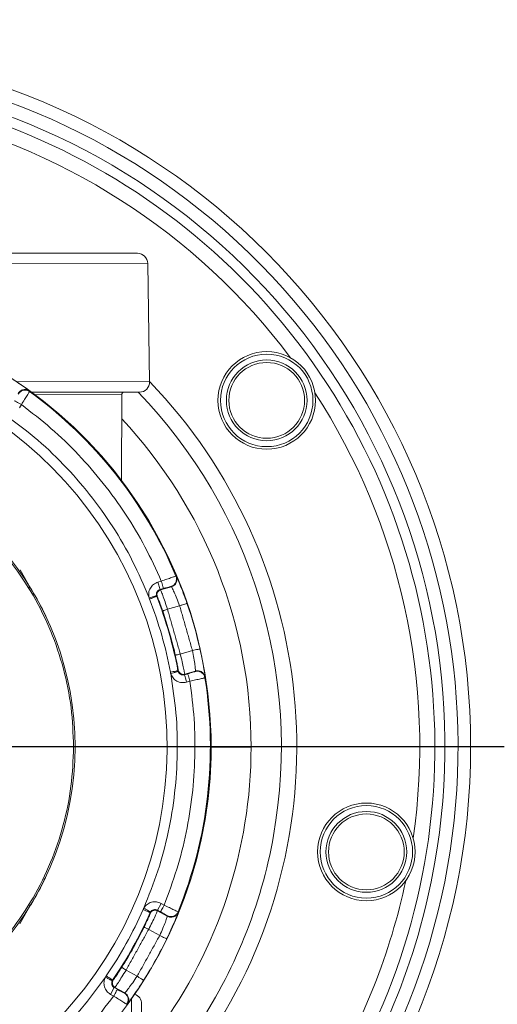
# Model space of a CAD drawing. Units: millimetres. Extents: x -1453 to 7129, y 87 to 2688.
# Drawn here: x 4065 to 4158, y 684 to 876 of the extents above; entities that cross this region are included whole.
import ezdxf

# ---------------------------------------------------------------- set-up
doc = ezdxf.new("R2010")
doc.units = ezdxf.units.MM
doc.header["$LTSCALE"] = 10
doc.linetypes.add('CENTERX2', pattern=[20.32, 12.7, -2.54, 2.54, -2.54])

msp = doc.modelspace()

# ---------------------------------------------------------------- linework, layer by layer
at = {"color": 7, "linetype": 'Continuous', "lineweight": 15}
for p, q in [((4083.42, 830.45), (4083.42, 830.45)), ((4029.96, 828.54), (4090.03, 828.48)), ((4090.03, 828.48), (4090.41, 805.48)), ((4090.41, 805.48), (4064.52, 805.51)), ((4068.1, 802.97), (4084.97, 802.95)), ((4084.95, 786.25), (4084.97, 802.95)), ((4065.43, 801.03), (4065.1, 800.43)), ((4065.18, 768.9), (4067.24, 765.33)), ((4092.03, 766.5), (4092.68, 766.69)), ((4092.44, 765.06), (4092.03, 766.5)), ((4092.44, 765.06), (4093.09, 765.25)), ((4092.55, 765), (4092.44, 765.06)), ((4094.65, 765.6), (4092.55, 765)), ((4093.09, 765.27), (4093.48, 765.36)), ((4094.55, 765.65), (4094.65, 765.6)), ((4093.89, 761.23), (4096.25, 761.9)), ((4070.16, 759.92), (4070.1, 759.88)), ((4096.38, 752.51), (4098.74, 753.18)), ((4097.24, 748.59), (4099.33, 749.19)), ((4099.33, 749.19), (4099.28, 749.1)), ((4097.83, 748.67), (4097.17, 748.49)), ((4097.17, 748.49), (4097.24, 748.59)), ((4098.24, 747.23), (4097.58, 747.04)), ((4098.22, 748.79), (4097.83, 748.64)), ((4101.12, 747.86), (4101.09, 748.21)), ((4102.38, 734.43), (4110.15, 734.42)), ((4070.05, 709.05), (4070.11, 709.01)), ((4067.17, 703.6), (4065.11, 700.04)), ((4091.91, 702.7), (4092.64, 704.01)), ((4092.64, 704.01), (4093.23, 703.68)), ((4091.91, 702.7), (4092.5, 702.37)), ((4091.95, 702.58), (4091.91, 702.7)), ((4093.85, 701.52), (4091.95, 702.58)), ((4092.52, 702.39), (4092.86, 702.17)), ((4093.82, 701.62), (4093.85, 701.52)), ((4090.22, 698.96), (4092.37, 697.77)), ((4085.82, 691.04), (4087.97, 689.84)), ((4082.81, 686.32), (4083.53, 687.63)), ((4083.53, 687.63), (4083.66, 687.66)), ((4084.13, 687.3), (4083.53, 687.63)), ((4083.66, 687.66), (4085.56, 686.6)), ((4083.4, 685.99), (4082.81, 686.32)), ((4084.49, 687.1), (4084.12, 687.28)), ((4085.56, 686.6), (4085.46, 686.58)), ((4085.88, 684.4), (4086.11, 684.67)), ((4086.88, 685.43), (4086.84, 646.41))]:
    msp.add_line(p, q, dxfattribs=at)
at = {"linetype": 'CENTERX2'}
msp.add_line((3626.04, 734.52), (4407.75, 734.52), dxfattribs=at)
for radius in [357.56, 347.97]:
    msp.add_circle((4016.9, 734.52), radius)
at = {"color": 7, "linetype": 'Continuous', "lineweight": 15}
for centre, radius in [((4016.9, 734.52), 136), ((4113.2, 801.85), 9.5), ((4113.2, 801.85), 9), ((4113.2, 801.85), 7.86), ((4113.2, 801.85), 7.37), ((4132.6, 714.03), 9.5), ((4132.6, 714.03), 9), ((4132.6, 714.03), 7.86), ((4132.6, 714.03), 7.37)]:
    msp.add_circle(centre, radius, dxfattribs=at)
for centre, radius, start, end in [((4016.9, 734.52), 133.55, 323.4681, 214.9585), ((4016.9, 734.52), 131, 349.9585, 321.8854), ((4016.9, 734.52), 129.04, 326.3979, 169.9585), ((4016.9, 734.52), 126.1, 36.8612, 78.0559), ((4088.03, 828.45), 2, 0.94, 89.94), ((4016.9, 734.52), 85.48, 191.0692, 86.5814), ((4016.9, 734.52), 85.48, 191.0692, 86.5835), ((4016.9, 734.52), 76.91, 192.3283, 87.1879), ((4088.41, 805.45), 2, 269.94, 0.94), ((4016.9, 734.52), 102.15, 327.1963, 43.9748), ((4016.9, 734.52), 85.33, 22.8633, 54.0166), ((4085.47, 802.95), 0.5, 89.94, 179.94), ((4016.9, 734.52), 99.15, 349.9585, 44.0605), ((4016.9, 734.52), 126.1, 351.8612, 33.0559), ((4016.9, 734.52), 93.26, 359.94, 43.1237), ((4016.9, 734.52), 59, 359.94, 164.0588), ((4016.9, 734.52), 59.01, 25.4908, 31.1833), ((4016.9, 734.52), 78.89, 10.5688, 21.3111), ((4016.9, 734.52), 80.38, 10.5688, 21.3111), ((4016.9, 734.52), 85.45, 12.8434, 19.0365), ((4016.9, 734.52), 80.49, 12.75, 19.13), ((4016.9, 734.52), 129.04, 169.9585, 321.2016), ((4016.9, 734.52), 85.33, 337.8633, 9.0166), ((4016.9, 734.52), 59, 195.8099, 359.94), ((4016.9, 734.52), 93.26, 323.6092, 359.94), ((4016.9, 734.52), 99.15, 326.0745, 349.9585), ((4016.9, 734.52), 131, 325.152, 349.9585), ((4016.9, 734.52), 59.01, 328.6966, 334.3891), ((4016.9, 734.52), 126.1, 328.5281, 348.0559), ((4016.9, 734.52), 78.89, 325.5688, 336.3111), ((4016.9, 734.52), 80.38, 325.5688, 336.3111), ((4016.9, 734.52), 80.49, 327.75, 334.13), ((4016.9, 734.52), 85.45, 327.8434, 334.0365), ((4086.84, 684.48), 2, 359.94, 70.1553)]:
    msp.add_arc(centre, radius, start, end, dxfattribs=at)
for points, degree in [([(4031.96, 830.5), (4032.07, 830.5), (4032.28, 830.5), (4033.94, 830.5), (4036.53, 830.5), (4040.05, 830.5), (4044.32, 830.49), (4049.2, 830.49), (4054.49, 830.48), (4060, 830.48), (4065.5, 830.47), (4070.79, 830.46), (4075.67, 830.46), (4079.95, 830.45), (4083.46, 830.45), (4086.05, 830.45), (4087.72, 830.45), (4087.93, 830.45), (4088.03, 830.45)], 3), ([(4067.03, 803.57), (4067.01, 803.67)], 1), ([(4064.12, 801.75), (4064.14, 801.74), (4064.18, 801.72), (4064.48, 801.55), (4064.91, 801.31), (4065.26, 801.12), (4065.43, 801.03)], 3), ([(4095.62, 767.63), (4095.52, 767.67)], 1), ([(4067.24, 765.33), (4067.39, 765.13)], 1), ([(4067.39, 765.13), (4067.38, 765.07)], 1), ([(4093.08, 765.3), (4093.09, 765.25)], 1), ([(4093.09, 765.25), (4093.39, 765.33)], 1), ([(4090.39, 763.19), (4090.29, 763.47)], 1), ([(4091.78, 763.73), (4091.75, 763.84)], 1), ([(4091.89, 763.68), (4091.78, 763.73)], 1), ([(4091.99, 763.47), (4091.89, 763.68)], 1), ([(4096.25, 761.9), (4096.44, 761.97), (4096.81, 762.09), (4097.27, 762.25), (4097.6, 762.37), (4097.65, 762.38), (4097.67, 762.39)], 3), ([(4093.89, 761.23), (4093.76, 761.18), (4093.52, 761.1), (4093.21, 760.99), (4092.99, 760.91), (4092.96, 760.9), (4092.94, 760.9)], 3), ([(4093.89, 761.23), (4096.38, 752.51)], 1), ([(4098.74, 753.18), (4096.25, 761.9)], 1), ([(4100.21, 753.51), (4100.18, 753.51), (4100.14, 753.5), (4099.8, 753.42), (4099.32, 753.31), (4098.93, 753.22), (4098.74, 753.18)], 3), ([(4095.4, 752.28), (4095.42, 752.29), (4095.45, 752.3), (4095.68, 752.35), (4096, 752.42), (4096.25, 752.48), (4096.38, 752.51)], 3), ([(4095.91, 749.26), (4095.89, 749.26), (4095.84, 749.25), (4095.5, 749.19), (4095.02, 749.1), (4094.64, 749.03), (4094.45, 748.99)], 3), ([(4094.51, 748.7), (4094.45, 748.99)], 1), ([(4095.91, 749.26), (4095.98, 749.37)], 1), ([(4095.94, 749.15), (4095.91, 749.26)], 1), ([(4095.98, 749.37), (4095.95, 749.6)], 1), ([(4097.58, 747.04), (4097.53, 747.23), (4097.42, 747.61), (4097.29, 748.08), (4097.19, 748.42), (4097.18, 748.46), (4097.17, 748.49)], 3), ([(4098.12, 748.76), (4097.83, 748.67)], 1), ([(4097.83, 748.67), (4097.84, 748.62)], 1), ([(4101.07, 747.87), (4101.17, 747.89)], 1), ([(4101.17, 747.89), (4101.23, 747.98)], 1), ([(4067.33, 703.8), (4067.17, 703.6)], 1), ([(4067.31, 703.86), (4067.33, 703.8)], 1), ([(4089.14, 702.82), (4089.26, 703.09)], 1), ([(4090.46, 701.89), (4090.55, 702.11)], 1), ([(4090.51, 702.23), (4090.56, 702.33)], 1), ([(4090.55, 702.11), (4090.51, 702.23)], 1), ([(4092.53, 702.42), (4092.5, 702.37)], 1), ([(4092.5, 702.37), (4092.77, 702.22)], 1), ([(4095.97, 702.27), (4095.94, 702.37)], 1), ([(4090.22, 698.96), (4090.1, 699.02), (4089.87, 699.13), (4089.57, 699.28), (4089.36, 699.38), (4089.34, 699.39), (4089.32, 699.4)], 3), ([(4090.22, 698.96), (4085.82, 691.04)], 1), ([(4087.97, 689.84), (4092.37, 697.77)], 1), ([(4092.37, 697.77), (4092.55, 697.68), (4092.9, 697.51), (4093.34, 697.3), (4093.65, 697.14), (4093.7, 697.12), (4093.72, 697.11)], 3), ([(4084.97, 691.57), (4084.98, 691.56), (4085.01, 691.54), (4085.21, 691.42), (4085.48, 691.24), (4085.71, 691.1), (4085.82, 691.04)], 3), ([(4081.81, 689.67), (4081.96, 689.91)], 1), ([(4083.2, 689.07), (4083.18, 689.08), (4083.14, 689.11), (4082.85, 689.31), (4082.45, 689.58), (4082.13, 689.8), (4081.96, 689.91)], 3), ([(4089.24, 689.04), (4089.22, 689.05), (4089.17, 689.08), (4088.88, 689.27), (4088.46, 689.53), (4088.13, 689.74), (4087.97, 689.84)], 3), ([(4083.14, 688.97), (4083.2, 689.07)], 1), ([(4083.2, 689.07), (4083.32, 689.1)], 1), ([(4083.32, 689.1), (4083.45, 689.29)], 1), ([(4084.13, 687.3), (4084.1, 687.25)], 1), ([(4084.4, 687.15), (4084.13, 687.3)], 1), ([(4085.86, 684.44), (4085.94, 684.38)], 1), ([(4085.94, 684.38), (4086.05, 684.41)], 1), ([(4088.84, 684.48), (4088.84, 684.41), (4088.84, 684.28), (4088.84, 683.21), (4088.84, 681.54), (4088.84, 679.28), (4088.84, 676.53), (4088.83, 673.39), (4088.83, 669.99), (4088.82, 666.44), (4088.82, 662.9), (4088.82, 659.5), (4088.81, 656.36), (4088.81, 653.61), (4088.81, 651.35), (4088.81, 649.68), (4088.81, 648.61), (4088.81, 648.48), (4088.81, 648.41)], 3)]:
    msp.add_open_spline(points, degree=degree, dxfattribs=at)
for points, knots in [([(4067.01, 803.67), (4066.99, 803.69), (4066.95, 803.72), (4066.59, 804), (4065.73, 804.63), (4064.58, 805.43), (4063.8, 805.93), (4063.63, 806.05)], [0, 0, 0, 0, 0.152155, 0.304322, 0.607196, 0.910156, 1, 1, 1, 1]), ([(4064.82, 803.19), (4064.87, 803.27), (4064.98, 803.44), (4065.2, 803.65), (4065.48, 803.83), (4065.8, 803.93), (4066.13, 803.97), (4066.46, 803.93), (4066.76, 803.83), (4066.93, 803.72), (4067.01, 803.67)], [0, 0, 0, 0, 0.115164, 0.238363, 0.367568, 0.5, 0.632432, 0.761637, 0.884836, 1, 1, 1, 1]), ([(4064.84, 803.08), (4064.89, 803.17), (4065, 803.34), (4065.23, 803.55), (4065.51, 803.72), (4065.82, 803.83), (4066.16, 803.87), (4066.48, 803.83), (4066.78, 803.73), (4066.95, 803.62), (4067.03, 803.57)], [0, 0, 0, 0, 0.115153, 0.23835, 0.367559, 0.5, 0.632441, 0.76165, 0.884847, 1, 1, 1, 1]), ([(4065.43, 801.03), (4065.64, 801.36), (4066.06, 802.02), (4066.59, 802.85), (4066.96, 803.44), (4067.01, 803.53), (4067.03, 803.57)], [0, 0, 0, 0, 0.250007, 0.500011, 0.750008, 1, 1, 1, 1]), ([(4088.4, 803.45), (4088.3, 803.45), (4088.1, 803.45), (4086.48, 803.45), (4083.97, 803.45), (4080.55, 803.45), (4076.38, 803.46), (4071.92, 803.46), (4068.74, 803.47), (4067.31, 803.47)], [0, 0, 0, 0, 0.146679, 0.293357, 0.440036, 0.586714, 0.733393, 0.880071, 1, 1, 1, 1]), ([(4092.68, 766.69), (4091.66, 768.93), (4089.62, 773.42), (4085.8, 779.77), (4081.47, 785.78), (4076.61, 791.35), (4071.29, 796.51), (4067.38, 799.52), (4065.43, 801.03)], [0, 0, 0, 0, 0.166638, 0.333325, 0.5, 0.666665, 0.833325, 1, 1, 1, 1]), ([(4061.75, 799.43), (4063.84, 797.9), (4068.01, 794.84), (4073.66, 789.49), (4078.8, 783.65), (4083.31, 777.33), (4087.24, 770.61), (4089.28, 765.85), (4090.29, 763.47)], [0, 0, 0, 0, 0.166666, 0.333324, 0.5, 0.666666, 0.833324, 1, 1, 1, 1]), ([(3960.51, 750.65), (3961.18, 752.8), (3962.62, 757.4), (3965.96, 764), (3970.23, 770.41), (3975.32, 776.19), (3981.11, 781.26), (3987.52, 785.53), (3994.43, 788.93), (4001.72, 791.4), (4009.27, 792.89), (4016.96, 793.39), (4024.64, 792.88), (4032.19, 791.37), (4039.48, 788.88), (4046.38, 785.47), (4052.78, 781.19), (4058.57, 776.1), (4063.64, 770.31), (4067.91, 763.9), (4071.31, 756.99), (4073.76, 749.7), (4075.31, 742.14), (4075.5, 737.02), (4075.6, 734.46)], [0, 0, 0, 0, 0.040198, 0.085906, 0.131607, 0.177312, 0.223021, 0.268721, 0.314427, 0.360135, 0.405836, 0.451542, 0.49725, 0.542951, 0.588656, 0.634364, 0.680065, 0.725771, 0.771479, 0.81718, 0.862885, 0.908594, 0.954294, 1, 1, 1, 1]), ([(4090.29, 763.47), (4090.25, 763.79), (4090.16, 764.43), (4090.49, 765.36), (4091.13, 766.13), (4091.73, 766.38), (4092.03, 766.5)], [0, 0, 0, 0, 0.249988, 0.500004, 0.750018, 1, 1, 1, 1]), ([(4095.52, 767.67), (4095.48, 767.66), (4095.38, 767.63), (4094.72, 767.4), (4093.79, 767.08), (4093.05, 766.82), (4092.68, 766.69)], [0, 0, 0, 0, 0.249992, 0.499989, 0.749993, 1, 1, 1, 1]), ([(4092.68, 766.69), (4092.74, 766.5), (4092.84, 766.12), (4092.98, 765.65), (4093.06, 765.36), (4093.07, 765.31), (4093.08, 765.3)], [0, 0, 0, 0, 0.28376, 0.567519, 0.851279, 1, 1, 1, 1]), ([(4095.52, 767.67), (4095.55, 767.58), (4095.62, 767.39), (4095.65, 767.08), (4095.61, 766.75), (4095.5, 766.44), (4095.33, 766.15), (4095.1, 765.92), (4094.83, 765.75), (4094.64, 765.68), (4094.55, 765.65)], [0, 0, 0, 0, 0.115153, 0.23835, 0.367559, 0.5, 0.632441, 0.76165, 0.884847, 1, 1, 1, 1]), ([(4094.65, 765.6), (4094.74, 765.63), (4094.93, 765.7), (4095.19, 765.87), (4095.42, 766.11), (4095.6, 766.39), (4095.71, 766.71), (4095.75, 767.03), (4095.72, 767.34), (4095.65, 767.53), (4095.62, 767.63)], [0, 0, 0, 0, 0.115142, 0.238323, 0.367516, 0.499944, 0.632379, 0.761596, 0.884814, 1, 1, 1, 1]), ([(4095.78, 767.27), (4095.74, 767.37), (4095.65, 767.58), (4095.63, 767.61), (4095.62, 767.63)], [0, 0, 0, 0, 0.449816, 1, 1, 1, 1]), ([(4097.67, 762.39), (4097.43, 763.07), (4096.94, 764.44), (4096.27, 766.14), (4095.89, 767.04), (4095.79, 767.25), (4095.78, 767.27)], [0, 0, 0, 0, 0.323503, 0.646974, 0.970354, 1, 1, 1, 1]), ([(4067.24, 765.33), (4067.15, 765.4), (4067.04, 765.5), (4066.92, 765.54), (4066.88, 765.55)], [0, 0, 0, 0, 0.7266542, 1, 1, 1, 1]), ([(4067.38, 765.07), (4067.3, 765.18), (4067.19, 765.34), (4067.01, 765.42), (4066.95, 765.44)], [0, 0, 0, 0, 0.667364, 1, 1, 1, 1]), ([(4091.75, 763.84), (4091.73, 763.97), (4091.69, 764.23), (4091.83, 764.6), (4092.08, 764.91), (4092.32, 765.01), (4092.44, 765.06)], [0, 0, 0, 0, 0.249989, 0.500004, 0.750018, 1, 1, 1, 1]), ([(4092.55, 765), (4092.43, 764.95), (4092.24, 764.87), (4092.04, 764.67), (4091.92, 764.49), (4091.85, 764.28), (4091.81, 764.01), (4091.86, 763.81), (4091.89, 763.68)], [0, 0, 0, 0, 0.238136, 0.36751, 0.5, 0.63249, 0.761864, 1, 1, 1, 1]), ([(4092.55, 765), (4092.57, 764.94), (4092.63, 764.83), (4092.95, 763.95), (4093.39, 762.71), (4093.72, 761.72), (4093.89, 761.23)], [0, 0, 0, 0, 0.249992, 0.499992, 0.749997, 1, 1, 1, 1]), ([(4093.39, 765.33), (4093.47, 765.35), (4093.75, 765.43), (4094.14, 765.54), (4094.48, 765.63), (4094.53, 765.64), (4094.55, 765.65)], [0, 0, 0, 0, 0.134838, 0.423251, 0.711637, 1, 1, 1, 1]), ([(4094.65, 765.6), (4094.68, 765.55), (4094.75, 765.43), (4095.16, 764.58), (4095.69, 763.37), (4096.07, 762.39), (4096.25, 761.9)], [0, 0, 0, 0, 0.249957, 0.499962, 0.749991, 1, 1, 1, 1]), ([(4090.29, 763.47), (4090.48, 763.51), (4090.75, 763.59), (4091.09, 763.67), (4091.32, 763.73), (4091.51, 763.78), (4091.69, 763.83), (4091.72, 763.84), (4091.75, 763.84)], [0, 0, 0, 0, 0.239632, 0.3685, 0.500057, 0.631606, 0.760449, 1, 1, 1, 1]), ([(4090.39, 763.19), (4090.57, 763.26), (4090.94, 763.4), (4091.39, 763.58), (4091.72, 763.71), (4091.76, 763.73), (4091.78, 763.73)], [0, 0, 0, 0, 0.25, 0.5, 0.75, 1, 1, 1, 1]), ([(4092.94, 760.9), (4092.81, 761.26), (4092.56, 761.99), (4092.2, 762.94), (4092.06, 763.29), (4091.99, 763.47)], [0, 0, 0, 0, 0.333293, 0.666627, 1, 1, 1, 1]), ([(4098.74, 753.18), (4098.84, 752.67), (4099.04, 751.64), (4099.23, 750.33), (4099.33, 749.39), (4099.33, 749.26), (4099.33, 749.19)], [0, 0, 0, 0, 0.250006, 0.500037, 0.750044, 1, 1, 1, 1]), ([(4101.18, 748.37), (4101.18, 748.39), (4101.15, 748.63), (4101, 749.59), (4100.67, 751.39), (4100.36, 752.8), (4100.21, 753.51)], [0, 0, 0, 0, 0.029646, 0.353027, 0.6765, 1, 1, 1, 1]), ([(4095.95, 749.6), (4095.91, 749.79), (4095.85, 750.16), (4095.65, 751.15), (4095.49, 751.91), (4095.4, 752.28)], [0, 0, 0, 0, 0.333373, 0.666707, 1, 1, 1, 1]), ([(4096.38, 752.51), (4096.5, 752), (4096.74, 750.98), (4097.02, 749.69), (4097.21, 748.78), (4097.23, 748.65), (4097.24, 748.59)], [0, 0, 0, 0, 0.250003, 0.500008, 0.750008, 1, 1, 1, 1]), ([(4095.94, 749.15), (4095.92, 749.14), (4095.89, 749.13), (4095.71, 749.08), (4095.53, 749.02), (4095.3, 748.95), (4094.97, 748.85), (4094.69, 748.76), (4094.51, 748.7)], [0, 0, 0, 0, 0.239551, 0.368394, 0.499943, 0.6315, 0.760368, 1, 1, 1, 1]), ([(4097.17, 748.49), (4097.04, 748.46), (4096.79, 748.42), (4096.41, 748.55), (4096.1, 748.79), (4095.99, 749.03), (4095.94, 749.15)], [0, 0, 0, 0, 0.249982, 0.499996, 0.750011, 1, 1, 1, 1]), ([(4097.24, 748.59), (4097.11, 748.57), (4096.9, 748.53), (4096.63, 748.6), (4096.43, 748.69), (4096.26, 748.83), (4096.08, 749.04), (4096.02, 749.24), (4095.98, 749.37)], [0, 0, 0, 0, 0.238089, 0.36745, 0.499935, 0.63243, 0.761818, 1, 1, 1, 1]), ([(4099.28, 749.1), (4099.25, 749.09), (4099.21, 749.08), (4098.87, 748.97), (4098.48, 748.86), (4098.21, 748.78), (4098.12, 748.76)], [0, 0, 0, 0, 0.288354, 0.576731, 0.865135, 1, 1, 1, 1]), ([(4099.28, 749.1), (4099.37, 749.12), (4099.57, 749.17), (4099.88, 749.16), (4100.2, 749.08), (4100.5, 748.93), (4100.76, 748.72), (4100.97, 748.47), (4101.05, 748.28), (4101.09, 748.19)], [0, 0, 0, 0, 0.131301, 0.271774, 0.419104, 0.570117, 0.72113, 0.86846, 1, 1, 1, 1]), ([(4099.33, 749.19), (4099.43, 749.21), (4099.63, 749.26), (4099.94, 749.25), (4100.26, 749.17), (4100.56, 749.02), (4100.82, 748.81), (4101.02, 748.56), (4101.16, 748.28), (4101.21, 748.08), (4101.23, 747.98)], [0, 0, 0, 0, 0.115164, 0.238363, 0.367568, 0.5, 0.632431, 0.761637, 0.884836, 1, 1, 1, 1]), ([(4094.51, 748.7), (4094.9, 746.15), (4095.69, 741.03), (4095.9, 733.25), (4095.41, 725.49), (4094.13, 717.82), (4092.16, 710.3), (4090.23, 705.49), (4089.26, 703.09)], [0, 0, 0, 0, 0.166666, 0.333324, 0.5, 0.666666, 0.833324, 1, 1, 1, 1]), ([(4093.23, 703.68), (4094.09, 705.99), (4095.82, 710.61), (4097.61, 717.79), (4098.8, 725.1), (4099.3, 732.49), (4099.19, 739.89), (4098.56, 744.78), (4098.24, 747.23)], [0, 0, 0, 0, 0.166639, 0.333325, 0.5, 0.666665, 0.833325, 1, 1, 1, 1]), ([(4097.58, 747.04), (4097.26, 746.99), (4096.62, 746.88), (4095.68, 747.2), (4094.9, 747.81), (4094.64, 748.41), (4094.51, 748.7)], [0, 0, 0, 0, 0.249982, 0.499996, 0.750012, 1, 1, 1, 1]), ([(4097.84, 748.62), (4097.85, 748.6), (4097.86, 748.56), (4097.94, 748.27), (4098.08, 747.8), (4098.18, 747.42), (4098.24, 747.23)], [0, 0, 0, 0, 0.148718, 0.432479, 0.716239, 1, 1, 1, 1]), ([(4098.24, 747.23), (4098.62, 747.31), (4099.39, 747.48), (4100.34, 747.7), (4100.95, 747.84), (4101.04, 747.86), (4101.07, 747.87)], [0, 0, 0, 0, 0.280614, 0.561223, 0.841825, 1, 1, 1, 1]), ([(4101.09, 748.19), (4101.09, 748.19), (4101.14, 748.09), (4101.16, 747.99), (4101.17, 747.89)], [0, 0, 0, 0, 0.063697, 1, 1, 1, 1]), ([(4101.23, 747.98), (4101.23, 748), (4101.23, 748.04), (4101.2, 748.27), (4101.18, 748.37)], [0, 0, 0, 0, 0.550181, 1, 1, 1, 1]), ([(4075.6, 734.46), (4075.5, 731.9), (4075.3, 726.78), (4073.73, 719.22), (4071.26, 711.94), (4067.85, 705.03), (4063.56, 698.63), (4058.48, 692.85), (4052.68, 687.78), (4046.28, 683.51), (4039.37, 680.11), (4032.07, 677.64), (4024.52, 676.15), (4016.83, 675.65), (4009.15, 676.16), (4001.6, 677.67), (3994.31, 680.16), (3987.41, 683.57), (3981.01, 687.85), (3975.23, 692.94), (3970.15, 698.73), (3965.9, 705.14), (3962.57, 711.76), (3961.14, 716.37), (3960.47, 718.52)], [0, 0, 0, 0, 0.045704, 0.091401, 0.137102, 0.182807, 0.228503, 0.274205, 0.319909, 0.365606, 0.411307, 0.457012, 0.502709, 0.54841, 0.594114, 0.639811, 0.685512, 0.731217, 0.776913, 0.822615, 0.868319, 0.914016, 0.959717, 1, 1, 1, 1]), ([(4070.11, 709.01), (4070.05, 708.91), (4069.99, 708.79), (4069.86, 708.7), (4069.84, 708.69)], [0, 0, 0, 0, 0.805196, 1, 1, 1, 1]), ([(4067.17, 703.6), (4067.09, 703.53), (4067.01, 703.45), (4066.92, 703.42), (4066.92, 703.42)], [0, 0, 0, 0, 0.9842018, 1, 1, 1, 1]), ([(4066.98, 703.54), (4067.01, 703.55), (4067.15, 703.62), (4067.24, 703.75), (4067.31, 703.86)], [0, 0, 0, 0, 0.173636, 1, 1, 1, 1]), ([(4089.26, 703.09), (4089.46, 703.35), (4089.85, 703.87), (4090.75, 704.29), (4091.74, 704.38), (4092.34, 704.13), (4092.64, 704.01)], [0, 0, 0, 0, 0.2499882, 0.5000044, 0.7500184, 1, 1, 1, 1]), ([(4089.26, 703.09), (4089.43, 702.99), (4089.68, 702.85), (4089.98, 702.67), (4090.18, 702.55), (4090.35, 702.45), (4090.51, 702.36), (4090.54, 702.34), (4090.56, 702.33)], [0, 0, 0, 0, 0.239632, 0.3685, 0.500057, 0.631606, 0.760449, 1, 1, 1, 1]), ([(4090.56, 702.33), (4090.64, 702.43), (4090.79, 702.64), (4091.15, 702.81), (4091.55, 702.85), (4091.79, 702.75), (4091.91, 702.7)], [0, 0, 0, 0, 0.249989, 0.500004, 0.750018, 1, 1, 1, 1]), ([(4093.23, 703.68), (4093.14, 703.51), (4092.95, 703.16), (4092.71, 702.74), (4092.56, 702.47), (4092.54, 702.43), (4092.53, 702.42)], [0, 0, 0, 0, 0.28376, 0.567519, 0.851279, 1, 1, 1, 1]), ([(4095.94, 702.37), (4095.89, 702.39), (4095.81, 702.43), (4095.18, 702.74), (4094.29, 703.17), (4093.58, 703.51), (4093.23, 703.68)], [0, 0, 0, 0, 0.249992, 0.499989, 0.749993, 1, 1, 1, 1]), ([(4089.14, 702.82), (4089.32, 702.75), (4089.67, 702.59), (4090.12, 702.39), (4090.44, 702.25), (4090.48, 702.23), (4090.51, 702.23)], [0, 0, 0, 0, 0.25, 0.5, 0.75, 1, 1, 1, 1]), ([(4089.32, 699.4), (4089.49, 699.75), (4089.82, 700.45), (4090.24, 701.37), (4090.39, 701.72), (4090.46, 701.89)], [0, 0, 0, 0, 0.333293, 0.666627, 1, 1, 1, 1]), ([(4091.95, 702.58), (4091.92, 702.52), (4091.87, 702.4), (4091.48, 701.56), (4090.92, 700.36), (4090.45, 699.43), (4090.22, 698.96)], [0, 0, 0, 0, 0.249992, 0.499992, 0.749997, 1, 1, 1, 1]), ([(4091.95, 702.58), (4091.82, 702.63), (4091.63, 702.71), (4091.35, 702.71), (4091.14, 702.66), (4090.94, 702.57), (4090.72, 702.4), (4090.61, 702.22), (4090.55, 702.11)], [0, 0, 0, 0, 0.238136, 0.36751, 0.5, 0.63249, 0.761864, 1, 1, 1, 1]), ([(4093.85, 701.52), (4093.84, 701.46), (4093.8, 701.33), (4093.49, 700.44), (4093.01, 699.2), (4092.58, 698.25), (4092.37, 697.77)], [0, 0, 0, 0, 0.249957, 0.499962, 0.749991, 1, 1, 1, 1]), ([(4092.77, 702.22), (4092.85, 702.17), (4093.1, 702.03), (4093.45, 701.84), (4093.76, 701.66), (4093.8, 701.63), (4093.82, 701.62)], [0, 0, 0, 0, 0.134838, 0.423251, 0.711637, 1, 1, 1, 1]), ([(4093.72, 697.11), (4094.03, 697.77), (4094.66, 699.08), (4095.38, 700.76), (4095.75, 701.66), (4095.83, 701.88), (4095.84, 701.9)], [0, 0, 0, 0, 0.323503, 0.646975, 0.970354, 1, 1, 1, 1]), ([(4095.94, 702.37), (4095.89, 702.28), (4095.81, 702.1), (4095.61, 701.86), (4095.35, 701.65), (4095.05, 701.51), (4094.72, 701.43), (4094.39, 701.43), (4094.09, 701.49), (4093.91, 701.58), (4093.82, 701.62)], [0, 0, 0, 0, 0.115153, 0.23835, 0.367559, 0.5, 0.63244, 0.76165, 0.884847, 1, 1, 1, 1]), ([(4093.85, 701.52), (4093.94, 701.48), (4094.12, 701.39), (4094.43, 701.33), (4094.76, 701.33), (4095.08, 701.4), (4095.39, 701.55), (4095.64, 701.75), (4095.84, 701.99), (4095.93, 702.18), (4095.97, 702.27)], [0, 0, 0, 0, 0.115142, 0.238323, 0.367516, 0.499944, 0.632379, 0.761596, 0.884814, 1, 1, 1, 1]), ([(4095.84, 701.9), (4095.87, 701.99), (4095.96, 702.21), (4095.97, 702.24), (4095.97, 702.27)], [0, 0, 0, 0, 0.44982, 1, 1, 1, 1]), ([(4083.45, 689.29), (4083.56, 689.44), (4083.78, 689.75), (4084.34, 690.59), (4084.76, 691.24), (4084.97, 691.57)], [0, 0, 0, 0, 0.333373, 0.6667075, 1, 1, 1, 1]), ([(4081.81, 689.67), (4080.28, 687.58), (4077.21, 683.41), (4071.86, 677.75), (4066.03, 672.62), (4059.7, 668.1), (4052.99, 664.18), (4048.22, 662.14), (4045.84, 661.12)], [0, 0, 0, 0, 0.166666, 0.333324, 0.5, 0.666666, 0.833324, 1, 1, 1, 1]), ([(4082.81, 686.32), (4082.54, 686.51), (4082.01, 686.89), (4081.57, 687.77), (4081.45, 688.76), (4081.69, 689.37), (4081.81, 689.67)], [0, 0, 0, 0, 0.249982, 0.499996, 0.750012, 1, 1, 1, 1]), ([(4083.14, 688.97), (4083.12, 688.98), (4083.09, 689), (4082.92, 689.08), (4082.75, 689.17), (4082.54, 689.29), (4082.23, 689.45), (4081.97, 689.58), (4081.81, 689.67)], [0, 0, 0, 0, 0.239551, 0.368394, 0.499943, 0.6315, 0.760368, 1, 1, 1, 1]), ([(4085.82, 691.04), (4085.54, 690.59), (4084.99, 689.7), (4084.28, 688.59), (4083.77, 687.82), (4083.69, 687.71), (4083.66, 687.66)], [0, 0, 0, 0, 0.250003, 0.500008, 0.750008, 1, 1, 1, 1]), ([(4087.97, 689.84), (4087.67, 689.41), (4087.09, 688.54), (4086.29, 687.48), (4085.7, 686.74), (4085.61, 686.65), (4085.56, 686.6)], [0, 0, 0, 0, 0.250009, 0.500038, 0.750043, 1, 1, 1, 1]), ([(4083.53, 687.63), (4083.43, 687.71), (4083.22, 687.86), (4083.04, 688.21), (4082.99, 688.61), (4083.09, 688.85), (4083.14, 688.97)], [0, 0, 0, 0, 0.249982, 0.499996, 0.750011, 1, 1, 1, 1]), ([(4083.66, 687.66), (4083.55, 687.74), (4083.38, 687.86), (4083.23, 688.1), (4083.16, 688.3), (4083.13, 688.52), (4083.16, 688.8), (4083.25, 688.98), (4083.32, 689.1)], [0, 0, 0, 0, 0.238089, 0.36745, 0.499935, 0.63243, 0.761818, 1, 1, 1, 1]), ([(4086.29, 684.72), (4086.3, 684.73), (4086.45, 684.92), (4087.02, 685.71), (4088.06, 687.21), (4088.84, 688.43), (4089.24, 689.04)], [0, 0, 0, 0, 0.029646, 0.353025, 0.676497, 1, 1, 1, 1]), ([(4049.06, 658.73), (4051.31, 659.76), (4055.8, 661.8), (4062.15, 665.62), (4068.15, 669.94), (4073.73, 674.81), (4078.89, 680.13), (4081.9, 684.04), (4083.4, 685.99)], [0, 0, 0, 0, 0.166639, 0.333325, 0.5, 0.666665, 0.833325, 1, 1, 1, 1]), ([(4084.1, 687.25), (4084.1, 687.24), (4084.07, 687.2), (4083.92, 686.93), (4083.69, 686.5), (4083.5, 686.16), (4083.4, 685.99)], [0, 0, 0, 0, 0.148718, 0.432479, 0.716239, 1, 1, 1, 1]), ([(4083.4, 685.99), (4083.73, 685.78), (4084.39, 685.36), (4085.22, 684.83), (4085.75, 684.5), (4085.83, 684.45), (4085.86, 684.44)], [0, 0, 0, 0, 0.280614, 0.561223, 0.841825, 1, 1, 1, 1]), ([(4085.46, 686.58), (4085.44, 686.59), (4085.39, 686.61), (4085.08, 686.78), (4084.73, 686.97), (4084.48, 687.11), (4084.4, 687.15)], [0, 0, 0, 0, 0.288354, 0.576731, 0.865135, 1, 1, 1, 1]), ([(4085.46, 686.58), (4085.54, 686.53), (4085.71, 686.42), (4085.93, 686.19), (4086.1, 685.91), (4086.21, 685.59), (4086.24, 685.26), (4086.21, 684.94), (4086.13, 684.75), (4086.1, 684.66)], [0, 0, 0, 0, 0.131301, 0.271774, 0.419104, 0.570117, 0.72113, 0.86846, 1, 1, 1, 1]), ([(4085.56, 686.6), (4085.64, 686.55), (4085.81, 686.44), (4086.03, 686.21), (4086.2, 685.93), (4086.31, 685.62), (4086.35, 685.28), (4086.31, 684.96), (4086.21, 684.66), (4086.1, 684.49), (4086.05, 684.41)], [0, 0, 0, 0, 0.115164, 0.238363, 0.367568, 0.5, 0.632431, 0.761637, 0.884836, 1, 1, 1, 1]), ([(4086.1, 684.66), (4086.1, 684.65), (4086.06, 684.55), (4086, 684.46), (4085.94, 684.38)], [0, 0, 0, 0, 0.0636974, 1, 1, 1, 1]), ([(4086.05, 684.41), (4086.06, 684.42), (4086.09, 684.45), (4086.23, 684.63), (4086.29, 684.72)], [0, 0, 0, 0, 0.55018, 1, 1, 1, 1])]:
    msp.add_open_spline(points, degree=3, knots=knots, dxfattribs=at)

doc.saveas('drawing.dxf')
